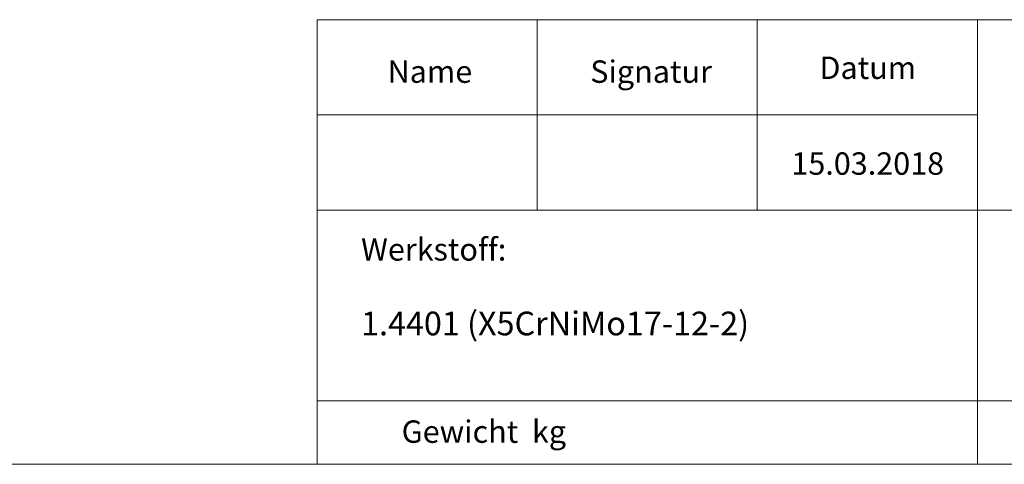
# Model space of a CAD drawing. Units: millimetres. Extents: x 18 to 1022, y 18 to 718.
# Drawn here: x 488 to 719, y 18 to 122 of the extents above; entities that cross this region are included whole.
import ezdxf

# ---------------------------------------------------------------- set-up
doc = ezdxf.new("R2010")
doc.units = ezdxf.units.MM
doc.header["$LTSCALE"] = 3.5
doc.styles.add('SLDTEXTSTYLE0', font='TXT', dxfattribs={"width": 0.75})

msp = doc.modelspace()

# ---------------------------------------------------------------- linework, layer by layer
at = {"color": 7, "linetype": 'Continuous', "lineweight": 0}
for p, q in [((557.9, 121.62), (609.46, 121.62)), ((557.9, 121.62), (557.9, 99.31)), ((609.46, 121.62), (661.01, 121.62)), ((609.46, 77), (609.46, 121.62)), ((661.01, 121.62), (712.6, 121.62)), ((661.01, 121.62), (661.01, 77)), ((712.6, 121.62), (1022, 121.62)), ((712.6, 121.62), (712.6, 17.5)), ((557.9, 99.31), (609.46, 99.31)), ((557.9, 77), (557.9, 99.31)), ((609.46, 99.31), (661.01, 99.31)), ((661.01, 99.31), (712.6, 99.31)), ((609.46, 77), (557.9, 77)), ((557.9, 77), (557.9, 32.38)), ((661.01, 77), (609.46, 77)), ((661.01, 77), (712.6, 77)), ((712.6, 77), (976.5, 77)), ((557.9, 32.38), (1022, 32.38)), ((557.9, 17.5), (557.9, 32.38)), ((17.5, 17.5), (1022, 17.5))]:
    msp.add_line(p, q, dxfattribs=at)

# ---------------------------------------------------------------- texts
at = {"color": 7, "linetype": 'Continuous', "lineweight": 0, "style": 'SLDTEXTSTYLE0'}
for s, insert, char_height, attachment_point in [('Name', (584.33, 112.09), 5.25, 2), ('Signatur', (636.14, 112.09), 5.25, 2), ('Datum', (686.89, 112.99), 5.25, 2), ('15.03.2018', (686.89, 90.56), 5.25, 2), ('Werkstoff:', (568.2, 70.46), 5.25, 1), ('1.4401 (X5CrNiMo17-12-2)', (568.2, 53.26), 5.5562, 1), ('Gewicht  kg', (596.97, 27.78), 5.25, 2)]:
    msp.add_mtext(s, dxfattribs=dict(at, insert=insert, char_height=char_height, attachment_point=attachment_point))

doc.saveas('drawing.dxf')
